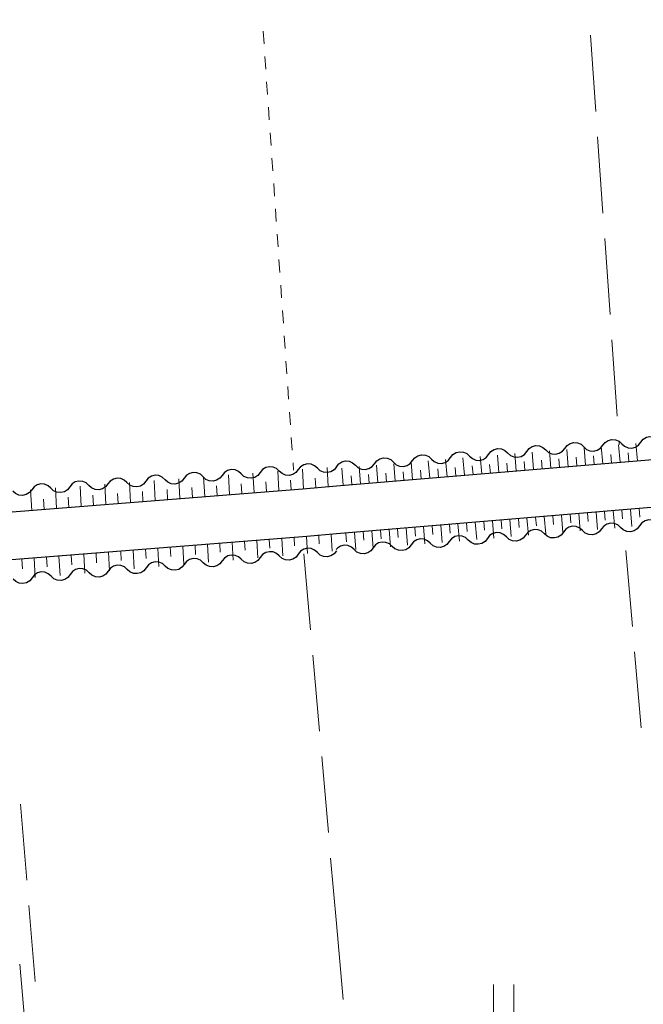
# Model space of a CAD drawing. Units: metres. Extents: x -76000 to -74000, y 37500 to 39000.
# Drawn here: x -74799 to -74738, y 38077 to 38174 of the extents above; entities that cross this region are included whole.
import ezdxf

# ---------------------------------------------------------------- set-up
doc = ezdxf.new("R2010")
doc.units = ezdxf.units.M
for name, color, linetype, lineweight in [('210100_道路縁(街区線)', 7, 'Continuous', 30), ('510200_細流', 7, 'Continuous', 30), ('610111_人工斜面(上)', 7, 'Continuous', 30), ('610199_人工斜面(ヒゲ)', 7, 'Continuous', 30), ('630100_植生界', 7, 'Continuous', 30), ('630200_耕地界', 7, 'Continuous', 30), ('631100_田', 7, 'Continuous', 13), ('710300_等高線(補助曲線)', 7, 'Continuous', 13)]:
    doc.layers.add(name, color=color, linetype=linetype, lineweight=lineweight)

msp = doc.modelspace()

# ---------------------------------------------------------------- linework, layer by layer
at = {"layer": '210100_道路縁(街区線)', "linetype": 'Continuous', "lineweight": 30, "flags": 128}
for points in [[(-74768.27, 38286.6), (-74771.2, 38283.26), (-74775.27, 38278.24), (-74783, 38267.78), (-74790.8, 38256.8), (-74795.98, 38248.13), (-74801.85, 38235.49), (-74810.17, 38216.15), (-74817.26, 38198.75), (-74826.13, 38175.96), (-74830.59, 38162.47), (-74834.43, 38151.87), (-74841.19, 38135.4), (-74844.26, 38127.43), (-74844.37, 38126), (-74844.16, 38124.85), (-74843.39, 38123.71), (-74834.03, 38123.43), (-74801.82, 38125.4), (-74771.56, 38127.81), (-74768.27, 38128.09)], [(-74768.27, 38128.09), (-74702.94, 38133.53), (-74645.02, 38138.21), (-74636.54, 38138.95), (-74628.78, 38139.21), (-74620.92, 38139.18), (-74613.8, 38138.76), (-74578.58, 38133.77), (-74517.62, 38125.59), (-74492.35, 38121.84), (-74483.34, 38120.66), (-74461.84, 38118.8)], [(-74630.19, 38063.75), (-74626.15, 38090.24), (-74621.76, 38127.7), (-74621.25, 38132.89), (-74621.29, 38133.55), (-74621.55, 38134.1), (-74621.95, 38134.37), (-74622.41, 38134.48), (-74633.16, 38134.52), (-74647.81, 38133.25), (-74708.8, 38128.35), (-74768.27, 38123.37)], [(-74768.27, 38123.37), (-74771.18, 38123.13), (-74801.45, 38120.72), (-74828.5, 38119.65), (-74845.54, 38118.31), (-74858.03, 38088.1), (-74854.02, 38071.42), (-74846.56, 38057.75), (-74842.35, 38050.2), (-74829.47, 38027.11), (-74829.88, 38025.92), (-74820.24, 38007.47), (-74808.64, 37985.6), (-74799.05, 37969.76), (-74784.95, 37945.06), (-74774.99, 37950.99), (-74768.27, 37954.99)]]:
    msp.add_lwpolyline(points, dxfattribs=at)
at = {"layer": '510200_細流', "linetype": 'Continuous', "lineweight": 30, "flags": 128}
for points in [[(-74738.367, 38132.383), (-74738.139, 38132.67), (-74737.829, 38132.868), (-74737.472, 38132.957), (-74737.107, 38132.926), (-74736.77, 38132.781), (-74736.498, 38132.534)], [(-74753.319, 38131.176), (-74753.09, 38131.464), (-74752.781, 38131.661), (-74752.424, 38131.75), (-74752.058, 38131.72), (-74751.721, 38131.574), (-74751.45, 38131.327)], [(-74749.581, 38131.478), (-74749.352, 38131.765), (-74749.043, 38131.963), (-74748.686, 38132.052), (-74748.32, 38132.021), (-74747.984, 38131.876), (-74747.712, 38131.629)], [(-74747.712, 38131.629), (-74747.44, 38131.382), (-74747.103, 38131.236), (-74746.738, 38131.206), (-74746.381, 38131.295), (-74746.072, 38131.492), (-74745.843, 38131.78)], [(-74745.843, 38131.78), (-74745.614, 38132.067), (-74745.305, 38132.264), (-74744.948, 38132.353), (-74744.582, 38132.323), (-74744.246, 38132.177), (-74743.974, 38131.93)], [(-74743.974, 38131.93), (-74743.702, 38131.683), (-74743.365, 38131.538), (-74743, 38131.507), (-74742.643, 38131.596), (-74742.334, 38131.794), (-74742.105, 38132.081)], [(-74742.105, 38132.081), (-74741.876, 38132.368), (-74741.567, 38132.566), (-74741.21, 38132.655), (-74740.845, 38132.624), (-74740.508, 38132.479), (-74740.236, 38132.232)], [(-74740.236, 38132.232), (-74739.964, 38131.985), (-74739.628, 38131.84), (-74739.262, 38131.809), (-74738.905, 38131.898), (-74738.596, 38132.095), (-74738.367, 38132.383)], [(-74764.532, 38130.272), (-74764.304, 38130.559), (-74763.994, 38130.756), (-74763.637, 38130.845), (-74763.272, 38130.815), (-74762.935, 38130.669), (-74762.663, 38130.422)], [(-74760.794, 38130.573), (-74760.566, 38130.861), (-74760.257, 38131.058), (-74759.9, 38131.147), (-74759.534, 38131.116), (-74759.197, 38130.971), (-74758.925, 38130.724)], [(-74758.925, 38130.724), (-74758.654, 38130.477), (-74758.317, 38130.332), (-74757.951, 38130.301), (-74757.594, 38130.39), (-74757.285, 38130.587), (-74757.056, 38130.875)], [(-74757.056, 38130.875), (-74756.828, 38131.162), (-74756.519, 38131.36), (-74756.162, 38131.449), (-74755.796, 38131.418), (-74755.459, 38131.273), (-74755.188, 38131.026)], [(-74755.188, 38131.026), (-74754.916, 38130.779), (-74754.579, 38130.633), (-74754.213, 38130.603), (-74753.856, 38130.692), (-74753.547, 38130.889), (-74753.319, 38131.176)], [(-74751.45, 38131.327), (-74751.178, 38131.08), (-74750.841, 38130.935), (-74750.475, 38130.904), (-74750.118, 38130.993), (-74749.809, 38131.191), (-74749.581, 38131.478)], [(-74773.879, 38129.548), (-74774.15, 38129.796), (-74774.486, 38129.943), (-74774.851, 38129.976), (-74775.208, 38129.889), (-74775.519, 38129.693), (-74775.749, 38129.407)], [(-74770.14, 38129.829), (-74770.41, 38130.078), (-74770.746, 38130.225), (-74771.112, 38130.257), (-74771.469, 38130.17), (-74771.779, 38129.975), (-74772.009, 38129.688)], [(-74768.27, 38129.97), (-74768.5, 38129.684), (-74768.81, 38129.488), (-74769.168, 38129.401), (-74769.533, 38129.434), (-74769.869, 38129.581), (-74770.14, 38129.829)], [(-74768.27, 38129.97), (-74768.041, 38130.257), (-74767.732, 38130.455), (-74767.375, 38130.544), (-74767.01, 38130.513), (-74766.673, 38130.368), (-74766.401, 38130.121)], [(-74766.401, 38130.121), (-74766.129, 38129.874), (-74765.793, 38129.728), (-74765.427, 38129.698), (-74765.07, 38129.787), (-74764.761, 38129.984), (-74764.532, 38130.272)], [(-74762.663, 38130.422), (-74762.391, 38130.175), (-74762.055, 38130.03), (-74761.689, 38129.999), (-74761.332, 38130.088), (-74761.023, 38130.286), (-74760.794, 38130.573)], [(-74788.837, 38128.422), (-74789.107, 38128.67), (-74789.443, 38128.817), (-74789.809, 38128.85), (-74790.166, 38128.763), (-74790.476, 38128.567), (-74790.706, 38128.281)], [(-74785.097, 38128.703), (-74785.368, 38128.951), (-74785.704, 38129.099), (-74786.069, 38129.131), (-74786.427, 38129.044), (-74786.737, 38128.848), (-74786.967, 38128.562)], [(-74783.228, 38128.844), (-74783.458, 38128.558), (-74783.768, 38128.362), (-74784.125, 38128.275), (-74784.491, 38128.307), (-74784.827, 38128.455), (-74785.097, 38128.703)], [(-74781.358, 38128.985), (-74781.628, 38129.233), (-74781.964, 38129.38), (-74782.33, 38129.413), (-74782.687, 38129.326), (-74782.997, 38129.13), (-74783.228, 38128.844)], [(-74779.488, 38129.125), (-74779.718, 38128.839), (-74780.029, 38128.643), (-74780.386, 38128.556), (-74780.752, 38128.589), (-74781.088, 38128.736), (-74781.358, 38128.985)], [(-74777.619, 38129.266), (-74777.889, 38129.515), (-74778.225, 38129.662), (-74778.59, 38129.694), (-74778.948, 38129.607), (-74779.258, 38129.411), (-74779.488, 38129.125)], [(-74775.749, 38129.407), (-74775.979, 38129.121), (-74776.289, 38128.925), (-74776.647, 38128.838), (-74777.012, 38128.871), (-74777.348, 38129.018), (-74777.619, 38129.266)], [(-74772.009, 38129.688), (-74772.24, 38129.402), (-74772.55, 38129.207), (-74772.907, 38129.119), (-74773.273, 38129.152), (-74773.609, 38129.299), (-74773.879, 38129.548)], [(-74796.316, 38127.858), (-74796.586, 38128.107), (-74796.922, 38128.254), (-74797.288, 38128.287), (-74797.645, 38128.2), (-74797.955, 38128.004), (-74798.185, 38127.718)], [(-74794.446, 38127.999), (-74794.676, 38127.713), (-74794.986, 38127.517), (-74795.344, 38127.43), (-74795.709, 38127.463), (-74796.045, 38127.61), (-74796.316, 38127.858)], [(-74792.576, 38128.14), (-74792.847, 38128.388), (-74793.183, 38128.536), (-74793.548, 38128.568), (-74793.906, 38128.481), (-74794.216, 38128.285), (-74794.446, 38127.999)], [(-74790.706, 38128.281), (-74790.937, 38127.995), (-74791.247, 38127.799), (-74791.604, 38127.712), (-74791.97, 38127.744), (-74792.306, 38127.892), (-74792.576, 38128.14)], [(-74786.967, 38128.562), (-74787.197, 38128.276), (-74787.507, 38128.08), (-74787.865, 38127.993), (-74788.23, 38128.026), (-74788.566, 38128.173), (-74788.837, 38128.422)], [(-74798.186, 38127.721), (-74798.417, 38127.436), (-74798.728, 38127.242), (-74799.086, 38127.157), (-74799.452, 38127.192), (-74799.787, 38127.341), (-74800.056, 38127.591)], [(-74744.102, 38123.707), (-74744.374, 38123.954), (-74744.712, 38124.098), (-74745.077, 38124.128), (-74745.434, 38124.038), (-74745.743, 38123.84), (-74745.971, 38123.552)], [(-74740.365, 38124.018), (-74740.637, 38124.264), (-74740.974, 38124.409), (-74741.34, 38124.438), (-74741.697, 38124.349), (-74742.006, 38124.15), (-74742.234, 38123.862)], [(-74738.496, 38124.173), (-74738.724, 38123.885), (-74739.033, 38123.687), (-74739.39, 38123.597), (-74739.756, 38123.627), (-74740.093, 38123.771), (-74740.365, 38124.018)], [(-74736.628, 38124.328), (-74736.9, 38124.574), (-74737.237, 38124.719), (-74737.603, 38124.749), (-74737.96, 38124.659), (-74738.268, 38124.461), (-74738.496, 38124.173)], [(-74755.314, 38122.776), (-74755.586, 38123.022), (-74755.923, 38123.167), (-74756.289, 38123.197), (-74756.645, 38123.107), (-74756.954, 38122.909), (-74757.182, 38122.621)], [(-74751.576, 38123.086), (-74751.849, 38123.333), (-74752.186, 38123.477), (-74752.552, 38123.507), (-74752.908, 38123.417), (-74753.217, 38123.219), (-74753.445, 38122.931)], [(-74749.708, 38123.242), (-74749.936, 38122.954), (-74750.244, 38122.756), (-74750.601, 38122.666), (-74750.967, 38122.696), (-74751.304, 38122.84), (-74751.576, 38123.086)], [(-74747.839, 38123.397), (-74748.112, 38123.643), (-74748.449, 38123.788), (-74748.814, 38123.818), (-74749.171, 38123.728), (-74749.48, 38123.53), (-74749.708, 38123.242)], [(-74745.971, 38123.552), (-74746.199, 38123.264), (-74746.507, 38123.066), (-74746.864, 38122.976), (-74747.23, 38123.006), (-74747.567, 38123.151), (-74747.839, 38123.397)], [(-74742.234, 38123.862), (-74742.462, 38123.575), (-74742.77, 38123.376), (-74743.127, 38123.287), (-74743.493, 38123.316), (-74743.83, 38123.461), (-74744.102, 38123.707)], [(-74766.525, 38121.845), (-74766.797, 38122.091), (-74767.134, 38122.236), (-74767.5, 38122.266), (-74767.857, 38122.176), (-74768.166, 38121.978), (-74768.281, 38121.832)], [(-74762.788, 38122.155), (-74763.06, 38122.402), (-74763.397, 38122.546), (-74763.763, 38122.576), (-74764.12, 38122.486), (-74764.428, 38122.288), (-74764.656, 38122)], [(-74760.919, 38122.311), (-74761.147, 38122.023), (-74761.456, 38121.824), (-74761.813, 38121.735), (-74762.178, 38121.764), (-74762.515, 38121.909), (-74762.788, 38122.155)], [(-74759.051, 38122.466), (-74759.323, 38122.712), (-74759.66, 38122.857), (-74760.026, 38122.886), (-74760.383, 38122.797), (-74760.691, 38122.598), (-74760.919, 38122.311)], [(-74757.182, 38122.621), (-74757.41, 38122.333), (-74757.719, 38122.135), (-74758.075, 38122.045), (-74758.441, 38122.075), (-74758.778, 38122.219), (-74759.051, 38122.466)], [(-74753.445, 38122.931), (-74753.673, 38122.643), (-74753.982, 38122.445), (-74754.338, 38122.355), (-74754.704, 38122.385), (-74755.041, 38122.53), (-74755.314, 38122.776)], [(-74777.609, 38120.884), (-74777.883, 38121.129), (-74778.221, 38121.272), (-74778.587, 38121.3), (-74778.943, 38121.208), (-74779.251, 38121.008), (-74779.477, 38120.718)], [(-74773.874, 38121.216), (-74774.148, 38121.461), (-74774.486, 38121.604), (-74774.852, 38121.632), (-74775.208, 38121.54), (-74775.516, 38121.34), (-74775.742, 38121.05)], [(-74772.007, 38121.383), (-74772.233, 38121.093), (-74772.54, 38120.893), (-74772.897, 38120.801), (-74773.262, 38120.829), (-74773.6, 38120.972), (-74773.874, 38121.216)], [(-74770.139, 38121.544), (-74770.411, 38121.791), (-74770.748, 38121.935), (-74771.114, 38121.965), (-74771.471, 38121.875), (-74771.779, 38121.676), (-74772.007, 38121.389)], [(-74768.27, 38121.7), (-74768.498, 38121.412), (-74768.806, 38121.214), (-74769.163, 38121.124), (-74769.529, 38121.154), (-74769.866, 38121.298), (-74770.139, 38121.544)], [(-74764.656, 38122), (-74764.884, 38121.712), (-74765.193, 38121.514), (-74765.55, 38121.424), (-74765.915, 38121.454), (-74766.253, 38121.599), (-74766.525, 38121.845)], [(-74788.815, 38119.888), (-74789.089, 38120.133), (-74789.427, 38120.276), (-74789.793, 38120.303), (-74790.149, 38120.211), (-74790.457, 38120.011), (-74790.683, 38119.722)], [(-74785.08, 38120.22), (-74785.354, 38120.465), (-74785.692, 38120.608), (-74786.058, 38120.635), (-74786.414, 38120.543), (-74786.721, 38120.343), (-74786.948, 38120.054)], [(-74783.212, 38120.386), (-74783.439, 38120.097), (-74783.746, 38119.897), (-74784.102, 38119.805), (-74784.468, 38119.833), (-74784.806, 38119.976), (-74785.08, 38120.22)], [(-74781.345, 38120.552), (-74781.618, 38120.797), (-74781.956, 38120.94), (-74782.322, 38120.967), (-74782.679, 38120.876), (-74782.986, 38120.676), (-74783.212, 38120.386)], [(-74779.477, 38120.718), (-74779.703, 38120.429), (-74780.011, 38120.229), (-74780.367, 38120.137), (-74780.733, 38120.165), (-74781.071, 38120.308), (-74781.345, 38120.552)], [(-74775.742, 38121.05), (-74775.968, 38120.761), (-74776.276, 38120.561), (-74776.632, 38120.469), (-74776.998, 38120.497), (-74777.336, 38120.64), (-74777.609, 38120.884)], [(-74796.286, 38119.224), (-74796.56, 38119.469), (-74796.897, 38119.612), (-74797.263, 38119.639), (-74797.62, 38119.547), (-74797.927, 38119.347), (-74798.153, 38119.058)], [(-74794.418, 38119.39), (-74794.644, 38119.101), (-74794.952, 38118.901), (-74795.308, 38118.809), (-74795.674, 38118.837), (-74796.012, 38118.979), (-74796.286, 38119.224)], [(-74792.551, 38119.556), (-74792.824, 38119.801), (-74793.162, 38119.944), (-74793.528, 38119.971), (-74793.884, 38119.879), (-74794.192, 38119.679), (-74794.418, 38119.39)], [(-74790.683, 38119.722), (-74790.909, 38119.433), (-74791.217, 38119.233), (-74791.573, 38119.141), (-74791.939, 38119.169), (-74792.277, 38119.312), (-74792.551, 38119.556)], [(-74786.948, 38120.054), (-74787.174, 38119.765), (-74787.481, 38119.565), (-74787.838, 38119.473), (-74788.204, 38119.501), (-74788.541, 38119.644), (-74788.815, 38119.888)], [(-74798.154, 38119.062), (-74798.387, 38118.778), (-74798.7, 38118.586), (-74799.058, 38118.503), (-74799.423, 38118.54), (-74799.758, 38118.692), (-74800.025, 38118.943)]]:
    msp.add_lwpolyline(points, dxfattribs=at)
at = {"layer": '610111_人工斜面(上)', "linetype": 'Continuous', "lineweight": 13, "flags": 128}
for points in [[(-74613.8, 38138.76), (-74620.92, 38139.18), (-74628.78, 38139.21), (-74636.54, 38138.95), (-74645.02, 38138.21), (-74702.94, 38133.53), (-74768.27, 38128.09)], [(-74768.27, 38123.37), (-74708.8, 38128.35), (-74647.81, 38133.25), (-74633.16, 38134.52), (-74622.41, 38134.48)], [(-74768.27, 38128.09), (-74771.56, 38127.81), (-74801.82, 38125.4), (-74834.03, 38123.43), (-74843.39, 38123.71)], [(-74845.54, 38118.31), (-74828.5, 38119.65), (-74801.45, 38120.72), (-74771.18, 38123.13), (-74768.27, 38123.37)]]:
    msp.add_lwpolyline(points, dxfattribs=at)
at = {"layer": '610199_人工斜面(ヒゲ)', "linetype": 'Continuous', "lineweight": 13, "flags": 128}
for points in [[(-74743.8, 38130.13), (-74743.95, 38131.83)], [(-74742.1, 38130.27), (-74742.25, 38131.97)], [(-74740.41, 38130.41), (-74740.55, 38132.11)], [(-74738.71, 38130.55), (-74738.85, 38132.25)], [(-74755.7, 38129.14), (-74755.84, 38130.84)], [(-74754, 38129.28), (-74754.14, 38130.98)], [(-74752.3, 38129.42), (-74752.44, 38131.12)], [(-74750.6, 38129.56), (-74750.74, 38131.26)], [(-74748.9, 38129.7), (-74749.05, 38131.4)], [(-74747.2, 38129.84), (-74747.35, 38131.54)], [(-74745.5, 38129.98), (-74745.65, 38131.68)], [(-74744.65, 38130.05), (-74744.73, 38130.9)], [(-74742.95, 38130.2), (-74743.03, 38131.05)], [(-74741.26, 38130.34), (-74741.33, 38131.19)], [(-74739.56, 38130.48), (-74739.63, 38131.33)], [(-74769.06, 38128.02), (-74769.18, 38129.9)], [(-74767.6, 38128.15), (-74767.74, 38129.85)], [(-74765.9, 38128.29), (-74766.04, 38129.99)], [(-74764.2, 38128.43), (-74764.34, 38130.13)], [(-74762.5, 38128.57), (-74762.64, 38130.27)], [(-74760.8, 38128.71), (-74760.94, 38130.41)], [(-74759.1, 38128.85), (-74759.24, 38130.55)], [(-74757.4, 38128.99), (-74757.54, 38130.69)], [(-74756.55, 38129.06), (-74756.62, 38129.91)], [(-74754.85, 38129.21), (-74754.92, 38130.06)], [(-74753.15, 38129.35), (-74753.22, 38130.2)], [(-74751.45, 38129.49), (-74751.52, 38130.34)], [(-74749.75, 38129.63), (-74749.82, 38130.48)], [(-74748.05, 38129.77), (-74748.13, 38130.62)], [(-74746.35, 38129.91), (-74746.43, 38130.76)], [(-74781.2, 38127.05), (-74781.31, 38128.98)], [(-74778.77, 38127.24), (-74778.88, 38129.17)], [(-74776.35, 38127.43), (-74776.46, 38129.35)], [(-74773.92, 38127.63), (-74774.03, 38129.53)], [(-74771.49, 38127.82), (-74771.6, 38129.72)], [(-74770.28, 38127.92), (-74770.34, 38128.86)], [(-74766.75, 38128.22), (-74766.82, 38129.07)], [(-74765.05, 38128.36), (-74765.12, 38129.21)], [(-74763.35, 38128.5), (-74763.42, 38129.35)], [(-74761.65, 38128.64), (-74761.72, 38129.49)], [(-74759.95, 38128.78), (-74760.02, 38129.63)], [(-74758.25, 38128.92), (-74758.32, 38129.77)], [(-74795.76, 38125.88), (-74795.87, 38127.89)], [(-74793.34, 38126.08), (-74793.44, 38128.07)], [(-74790.91, 38126.27), (-74791.02, 38128.25)], [(-74788.48, 38126.46), (-74788.59, 38128.44)], [(-74786.05, 38126.66), (-74786.16, 38128.62)], [(-74783.63, 38126.85), (-74783.74, 38128.8)], [(-74782.41, 38126.95), (-74782.47, 38127.92)], [(-74779.99, 38127.14), (-74780.04, 38128.11)], [(-74777.56, 38127.34), (-74777.61, 38128.3)], [(-74775.13, 38127.53), (-74775.19, 38128.49)], [(-74772.7, 38127.72), (-74772.76, 38128.67)], [(-74798.19, 38125.69), (-74798.3, 38127.71)], [(-74794.55, 38125.98), (-74794.6, 38126.98)], [(-74792.12, 38126.17), (-74792.18, 38127.17)], [(-74789.7, 38126.37), (-74789.75, 38127.36)], [(-74787.27, 38126.56), (-74787.32, 38127.54)], [(-74784.84, 38126.76), (-74784.9, 38127.73)], [(-74796.98, 38125.79), (-74797.03, 38126.79)], [(-74748.7, 38125.01), (-74748.63, 38124.16)], [(-74747.86, 38125.08), (-74747.71, 38123.39)], [(-74747.01, 38125.15), (-74746.94, 38124.31)], [(-74746.16, 38125.22), (-74746.02, 38123.53)], [(-74745.32, 38125.3), (-74745.24, 38124.45)], [(-74744.47, 38125.37), (-74744.33, 38123.67)], [(-74743.62, 38125.44), (-74743.55, 38124.59)], [(-74742.77, 38125.51), (-74742.63, 38123.81)], [(-74741.93, 38125.58), (-74741.86, 38124.73)], [(-74741.08, 38125.65), (-74740.94, 38123.95)], [(-74740.23, 38125.72), (-74740.16, 38124.87)], [(-74739.39, 38125.79), (-74739.24, 38124.1)], [(-74738.54, 38125.86), (-74738.47, 38125.01)], [(-74760.56, 38124.02), (-74760.49, 38123.17)], [(-74759.72, 38124.09), (-74759.57, 38122.4)], [(-74758.87, 38124.16), (-74758.8, 38123.32)], [(-74758.02, 38124.23), (-74757.88, 38122.54)], [(-74757.17, 38124.3), (-74757.1, 38123.46)], [(-74756.33, 38124.38), (-74756.19, 38122.68)], [(-74755.48, 38124.45), (-74755.41, 38123.6)], [(-74754.63, 38124.52), (-74754.49, 38122.82)], [(-74753.79, 38124.59), (-74753.72, 38123.74)], [(-74752.94, 38124.66), (-74752.8, 38122.96)], [(-74752.09, 38124.73), (-74752.02, 38123.88)], [(-74751.25, 38124.8), (-74751.1, 38123.11)], [(-74750.4, 38124.87), (-74750.33, 38124.02)], [(-74749.55, 38124.94), (-74749.41, 38123.25)], [(-74772.43, 38123.03), (-74772.38, 38122.19)], [(-74771.21, 38123.13), (-74771.12, 38121.46)], [(-74770, 38123.23), (-74769.95, 38122.4)], [(-74768.78, 38123.33), (-74768.69, 38121.67)], [(-74767.34, 38123.46), (-74767.27, 38122.61)], [(-74766.49, 38123.53), (-74766.35, 38121.83)], [(-74765.65, 38123.6), (-74765.57, 38122.75)], [(-74764.8, 38123.67), (-74764.66, 38121.97)], [(-74763.95, 38123.74), (-74763.88, 38122.89)], [(-74763.1, 38123.81), (-74762.96, 38122.12)], [(-74762.26, 38123.88), (-74762.19, 38123.03)], [(-74761.41, 38123.95), (-74761.27, 38122.26)], [(-74784.58, 38122.06), (-74784.53, 38121.17)], [(-74783.36, 38122.16), (-74783.26, 38120.38)], [(-74782.15, 38122.26), (-74782.1, 38121.37)], [(-74780.93, 38122.35), (-74780.83, 38120.6)], [(-74779.72, 38122.45), (-74779.67, 38121.58)], [(-74778.5, 38122.55), (-74778.4, 38120.81)], [(-74777.29, 38122.64), (-74777.24, 38121.78)], [(-74776.07, 38122.74), (-74775.98, 38121.03)], [(-74774.86, 38122.84), (-74774.81, 38121.99)], [(-74773.64, 38122.93), (-74773.54, 38121.24)], [(-74795.51, 38121.19), (-74795.41, 38119.3)], [(-74794.3, 38121.29), (-74794.25, 38120.35)], [(-74793.08, 38121.38), (-74792.98, 38119.52)], [(-74791.87, 38121.48), (-74791.82, 38120.55)], [(-74790.65, 38121.58), (-74790.55, 38119.74)], [(-74789.44, 38121.67), (-74789.39, 38120.76)], [(-74788.22, 38121.77), (-74788.12, 38119.95)], [(-74787.01, 38121.87), (-74786.96, 38120.96)], [(-74785.79, 38121.96), (-74785.69, 38120.17)], [(-74799.16, 38120.9), (-74799.11, 38119.95)], [(-74797.95, 38121), (-74797.84, 38119.09)], [(-74796.73, 38121.09), (-74796.68, 38120.14)]]:
    msp.add_lwpolyline(points, dxfattribs=at)
at = {"layer": '630100_植生界', "linetype": 'Continuous', "lineweight": 13}
for p, q in [((-74775.461, 38172.759), (-74775.375, 38171.512)), ((-74775.289, 38170.265), (-74775.202, 38169.018)), ((-74775.116, 38167.771), (-74775.03, 38166.524)), ((-74774.944, 38165.277), (-74774.857, 38164.03)), ((-74774.771, 38162.783), (-74774.685, 38161.536)), ((-74774.599, 38160.289), (-74774.512, 38159.042)), ((-74774.426, 38157.795), (-74774.34, 38156.548)), ((-74774.254, 38155.301), (-74774.168, 38154.054)), ((-74774.081, 38152.807), (-74773.995, 38151.56)), ((-74773.909, 38150.312), (-74773.823, 38149.065)), ((-74773.736, 38147.818), (-74773.65, 38146.571)), ((-74773.564, 38145.324), (-74773.478, 38144.077)), ((-74773.391, 38142.83), (-74773.305, 38141.583)), ((-74773.219, 38140.336), (-74773.133, 38139.089)), ((-74773.046, 38137.842), (-74772.96, 38136.595)), ((-74772.874, 38135.348), (-74772.788, 38134.101)), ((-74772.702, 38132.854), (-74772.615, 38131.607)), ((-74772.529, 38130.36), (-74772.48, 38129.65))]:
    msp.add_line(p, q, dxfattribs=at)
at = {"layer": '630200_耕地界', "linetype": 'Continuous', "lineweight": 13}
for p, q in [((-74743.327, 38172.349), (-74742.799, 38164.868)), ((-74742.624, 38162.374), (-74742.096, 38154.892)), ((-74741.92, 38152.399), (-74741.393, 38144.917)), ((-74741.217, 38142.423), (-74740.69, 38134.942)), ((-74740.514, 38132.448), (-74740.49, 38132.11)), ((-74771.47, 38121.43), (-74770.812, 38113.959)), ((-74739.197, 38114.286), (-74739.84, 38121.758)), ((-74770.592, 38111.469), (-74769.934, 38103.998)), ((-74738.34, 38104.322), (-74738.983, 38111.795)), ((-74769.714, 38101.507), (-74769.056, 38094.036)), ((-74798.676, 38089.373), (-74799.298, 38096.847)), ((-74768.836, 38091.546), (-74768.27, 38085.12)), ((-74797.847, 38079.408), (-74798.469, 38086.882)), ((-74768.27, 38085.12), (-74767.611, 38077.649))]:
    msp.add_line(p, q, dxfattribs=at)
at = {"layer": '631100_田', "linetype": 'Continuous', "lineweight": 13}
for p, q in [((-74752.84, 38076.12), (-74752.84, 38079.12)), ((-74750.84, 38076.12), (-74750.84, 38079.12))]:
    msp.add_line(p, q, dxfattribs=at)
at = {"layer": '710300_等高線(補助曲線)', "linetype": 'Continuous', "lineweight": 13}
msp.add_line((-74797.238, 38056.197, 19), (-74799.34, 38081.108, 19), dxfattribs=at)

doc.saveas('drawing.dxf')
